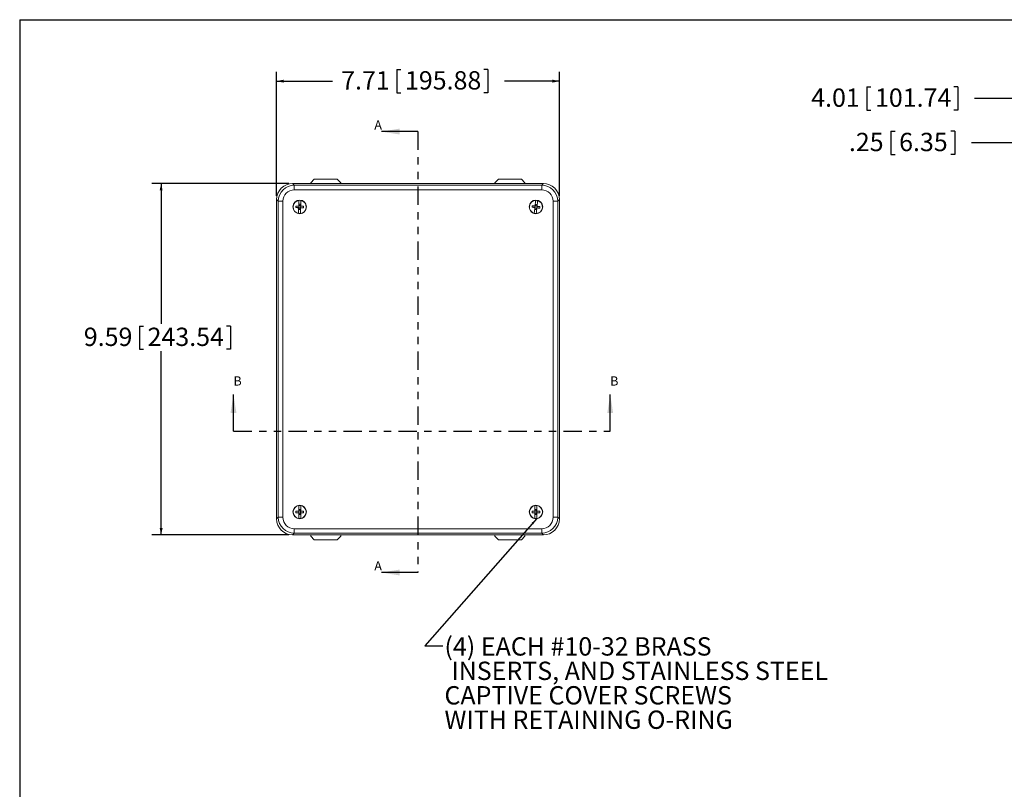
# Model space of a CAD drawing. Units: inches. Extents: x 0.5 to 33.9, y 0.4 to 21.4.
# Drawn here: x 0.5 to 14, y 10.9 to 21.4 of the extents above; entities that cross this region are included whole.
import ezdxf

# ---------------------------------------------------------------- set-up
doc = ezdxf.new("R2010")
doc.units = ezdxf.units.IN
doc.header["$MEASUREMENT"] = 0
doc.linetypes.add('PHANTOM', pattern=[0.5, 0.25, -0.05, 0.05, -0.05, 0.05, -0.05])
doc.layers.add('BORDER', color=7, linetype='Continuous')
doc.layers.add('DIM', color=136, linetype='Continuous')
doc.styles.add('SLDTEXTSTYLE0', font='TXT', dxfattribs={"width": 0.605})
doc.dimstyles.new('SLDDIMSTYLE0', dxfattribs={"dimtxt": 0.242676, "dimasz": 0.094, "dimexe": 0, "dimexo": 0.0625, "dimgap": 0.060669, "dimtad": 0, "dimtih": 1, "dimtoh": 1, "dimlfac": 2, "dimrnd": 1e-09, "dimzin": 12, "dimdsep": 46, "dimtxsty": 'SLDTEXTSTYLE0', "dimsah": 1, "dimcen": 0.09, "dimadec": 0, "dimazin": 3, "dimtfac": 1, "dimtofl": 0, "dimtmove": 0, "dimatfit": 3, "dimfxl": 1, "dimfrac": 2, "dimtolj": 1, "dimtzin": 12, "dimarcsym": 0})
doc.dimstyles.new('SLDDIMSTYLE1', dxfattribs={"dimtxt": 0.18, "dimasz": 0.094, "dimexe": 0, "dimexo": 0.0625, "dimgap": 0, "dimtad": 0, "dimtih": 1, "dimtoh": 1, "dimdec": 0, "dimrnd": 1e-09, "dimzin": 0, "dimdsep": 46, "dimtxsty": 'Standard', "dimsah": 1, "dimcen": 0.09, "dimadec": 0, "dimazin": 0, "dimtfac": 0.094, "dimtdec": 0, "dimtofl": 0, "dimtmove": 0, "dimatfit": 3, "dimfxl": 1, "dimfrac": 2, "dimtolj": 1, "dimtzin": 0, "dimarcsym": 0})
doc.dimstyles.new('SLDDIMSTYLE2', dxfattribs={"dimtxt": 0.242676, "dimasz": 0.094, "dimexe": 0, "dimexo": 0.0625, "dimgap": 0.060669, "dimtad": 0, "dimtih": 1, "dimtoh": 1, "dimlfac": 2, "dimrnd": 1e-09, "dimzin": 12, "dimdsep": 46, "dimtxsty": 'SLDTEXTSTYLE0', "dimsah": 1, "dimcen": 0.09, "dimadec": 0, "dimazin": 3, "dimtfac": 1, "dimtmove": 0, "dimatfit": 0, "dimfxl": 1, "dimfrac": 2, "dimtolj": 1, "dimtzin": 12, "dimarcsym": 0})

# ---------------------------------------------------------------- blocks, each defined once
blk = doc.blocks.new('_D')
at = {"layer": 'DIM'}
for p, q in [((4.195, 19.175), (2.327, 19.175)), ((2.452, 19.175), (2.452, 17.259)), ((2.156, 17.231), (2.156, 16.915)), ((2.156, 17.231), (2.211, 17.231)), ((3.396, 17.231), (3.341, 17.231)), ((3.396, 17.231), (3.396, 16.915)), ((2.156, 16.915), (2.211, 16.915)), ((2.452, 14.381), (2.452, 16.887)), ((3.396, 16.915), (3.341, 16.915)), ((4.195, 14.381), (2.327, 14.381))]:
    blk.add_line(p, q, dxfattribs=at)
for points in [[(2.452, 19.175), (2.432, 19.081), (2.472, 19.081)], [(2.452, 14.381), (2.472, 14.475), (2.432, 14.475)]]:
    blk.add_solid(points, dxfattribs=at)
at = {"layer": 'DIM', "char_height": 0.25, "attachment_point": 1, "style": 'SLDTEXTSTYLE0'}
for s, insert in [('9.59', (1.397, 17.209)), ('243.54', (2.267, 17.209))]:
    blk.add_mtext(s, dxfattribs=dict(at, insert=insert))
blk = doc.blocks.new('_D_1')
at = {"layer": 'DIM'}
for p, q in [((4.027, 19.007), (4.027, 20.697)), ((5.666, 20.73), (5.666, 20.414)), ((5.666, 20.73), (5.722, 20.73)), ((6.907, 20.73), (6.851, 20.73)), ((6.907, 20.73), (6.907, 20.414)), ((7.883, 19.007), (7.883, 20.697)), ((4.027, 20.572), (4.789, 20.572)), ((7.883, 20.572), (7.136, 20.572)), ((5.666, 20.414), (5.722, 20.414)), ((6.907, 20.414), (6.851, 20.414))]:
    blk.add_line(p, q, dxfattribs=at)
for points in [[(4.027, 20.572), (4.121, 20.552), (4.121, 20.592)], [(7.883, 20.572), (7.789, 20.592), (7.789, 20.552)]]:
    blk.add_solid(points, dxfattribs=at)
at = {"layer": 'DIM', "char_height": 0.25, "attachment_point": 1, "style": 'SLDTEXTSTYLE0'}
for s, insert in [('7.71', (4.907, 20.708)), ('195.88', (5.777, 20.708))]:
    blk.add_mtext(s, dxfattribs=dict(at, insert=insert))
blk = doc.blocks.new('SW_NOTE_3')
at = {"layer": 'DIM', "color": 0, "char_height": 0.25, "attachment_point": 1, "style": 'SLDTEXTSTYLE0'}
for s, insert in [('(4) EACH #10-32 BRASS', (0.023, 0.118)), ('INSERTS, AND STAINLESS STEEL', (0.117, -0.215)), ('CAPTIVE COVER SCREWS', (0.023, -0.549)), ('WITH RETAINING O-RING', (0.023, -0.882))]:
    blk.add_mtext(s, dxfattribs=dict(at, insert=insert))
blk = doc.blocks.new('_D_13')
at = {"layer": 'DIM'}
for p, q in [((12.405, 19.89), (12.405, 19.573)), ((12.405, 19.89), (12.461, 19.89)), ((13.275, 19.89), (13.22, 19.89)), ((13.275, 19.89), (13.275, 19.573)), ((14.535, 18.798), (14.535, 19.856)), ((14.66, 18.828), (14.66, 19.856)), ((14.535, 19.731), (13.504, 19.731)), ((14.66, 19.731), (14.848, 19.731)), ((12.405, 19.573), (12.461, 19.573)), ((13.275, 19.573), (13.22, 19.573))]:
    blk.add_line(p, q, dxfattribs=at)
for points in [[(14.535, 19.731), (14.441, 19.751), (14.441, 19.711)], [(14.66, 19.731), (14.754, 19.711), (14.754, 19.751)]]:
    blk.add_solid(points, dxfattribs=at)
at = {"layer": 'DIM', "char_height": 0.25, "attachment_point": 1, "style": 'SLDTEXTSTYLE0'}
for s, insert in [('.25', (11.831, 19.867)), ('6.35', (12.516, 19.867))]:
    blk.add_mtext(s, dxfattribs=dict(at, insert=insert))
blk = doc.blocks.new('_D_14')
at = {"layer": 'DIM'}
for p, q in [((12.076, 20.494), (12.076, 20.177)), ((12.076, 20.494), (12.132, 20.494)), ((13.317, 20.494), (13.261, 20.494)), ((13.317, 20.494), (13.317, 20.177)), ((14.66, 18.828), (14.66, 20.461)), ((16.663, 18.697), (16.663, 20.461)), ((14.66, 20.336), (13.546, 20.336)), ((16.663, 20.336), (14.66, 20.336)), ((12.076, 20.177), (12.132, 20.177)), ((13.317, 20.177), (13.261, 20.177))]:
    blk.add_line(p, q, dxfattribs=at)
for points in [[(14.66, 20.336), (14.754, 20.316), (14.754, 20.356)], [(16.663, 20.336), (16.569, 20.356), (16.569, 20.316)]]:
    blk.add_solid(points, dxfattribs=at)
at = {"layer": 'DIM', "char_height": 0.25, "attachment_point": 1, "style": 'SLDTEXTSTYLE0'}
for s, insert in [('4.01', (11.317, 20.472)), ('101.74', (12.187, 20.472))]:
    blk.add_mtext(s, dxfattribs=dict(at, insert=insert))

msp = doc.modelspace()

# ---------------------------------------------------------------- linework, layer by layer
at = {"color": 7, "linetype": 'Continuous', "lineweight": 30}
for p, q in [((5.9548, 19.8841), (5.4548, 19.8841)), ((3.4384, 15.7953), (3.4384, 16.2953)), ((8.5762, 15.7953), (8.5762, 16.2953)), ((5.9548, 13.8686), (5.4548, 13.8686))]:
    msp.add_line(p, q, dxfattribs=at)
at = {"color": 7, "linetype": 'PHANTOM', "lineweight": 30}
for p, q in [((5.9548, 19.8841), (5.9548, 13.8686)), ((3.4384, 15.7953), (8.5762, 15.7953))]:
    msp.add_line(p, q, dxfattribs=at)
at = {"color": 7, "linetype": 'Continuous', "lineweight": 15}
for p, q in [((4.5408, 19.2334), (4.4943, 19.1869)), ((4.5408, 19.2334), (4.8538, 19.2334)), ((4.9003, 19.1869), (4.8538, 19.2334)), ((7.0513, 19.2334), (7.0048, 19.1869)), ((7.0513, 19.2334), (7.3643, 19.2334)), ((7.4108, 19.1869), (7.3643, 19.2334)), ((4.245, 19.1748), (4.2681, 19.1518)), ((7.6646, 19.1748), (4.245, 19.1748)), ((4.2681, 19.0893), (4.2681, 19.1518)), ((4.2681, 19.1518), (7.6415, 19.1518)), ((7.6415, 19.0893), (4.2681, 19.0893)), ((4.4943, 19.1869), (4.4943, 19.1748)), ((4.9003, 19.1869), (4.9003, 19.1748)), ((7.0048, 19.1869), (7.0048, 19.1748)), ((7.4108, 19.1869), (7.4108, 19.1748)), ((7.6415, 19.1518), (7.6646, 19.1748)), ((7.6415, 19.0893), (7.6415, 19.1518)), ((4.0499, 18.9335), (4.0268, 18.9566)), ((4.0268, 18.9566), (4.0268, 14.5991)), ((4.0499, 14.6222), (4.0499, 18.9335)), ((4.1123, 18.9335), (4.0499, 18.9335)), ((4.1123, 18.9335), (4.1123, 14.6222)), ((4.3306, 18.9456), (4.3306, 18.9443)), ((4.3581, 18.9434), (4.3581, 18.9447)), ((7.5876, 18.9417), (7.5878, 18.943)), ((7.8597, 18.9335), (7.7973, 18.9335)), ((7.7973, 14.6222), (7.7973, 18.9335)), ((7.8828, 18.9566), (7.8597, 18.9335)), ((7.8597, 18.9335), (7.8597, 14.6222)), ((7.8828, 14.5991), (7.8828, 18.9566)), ((4.2886, 18.847), (4.3238, 18.8495)), ((4.2894, 18.8683), (4.3243, 18.8634)), ((4.3272, 18.8474), (4.3271, 18.8449)), ((4.332, 18.8472), (4.3272, 18.8474)), ((4.3279, 18.8677), (4.3278, 18.8653)), ((4.3278, 18.8653), (4.3326, 18.8651)), ((4.331, 18.8199), (4.332, 18.8472)), ((4.331, 18.8199), (4.3337, 18.8389)), ((4.331, 18.8199), (4.349, 18.8193)), ((4.3341, 18.8491), (4.332, 18.8472)), ((4.3326, 18.8651), (4.3336, 18.8924)), ((4.3326, 18.8651), (4.3346, 18.8631)), ((4.3515, 18.8918), (4.3336, 18.8924)), ((4.3336, 18.8924), (4.3349, 18.8733)), ((4.349, 18.8193), (4.3476, 18.8384)), ((4.3499, 18.8466), (4.348, 18.8486)), ((4.3485, 18.8626), (4.3506, 18.8645)), ((4.3515, 18.8918), (4.3488, 18.8728)), ((4.3499, 18.8466), (4.349, 18.8193)), ((4.3547, 18.8464), (4.3499, 18.8466)), ((4.3515, 18.8918), (4.3506, 18.8645)), ((4.3506, 18.8645), (4.3553, 18.8643)), ((4.3546, 18.844), (4.3547, 18.8464)), ((4.3553, 18.8643), (4.3554, 18.8668)), ((4.3932, 18.8434), (4.3583, 18.8483)), ((4.3939, 18.8647), (4.3587, 18.8622)), ((7.5106, 18.8513), (7.5459, 18.8509)), ((7.513, 18.8725), (7.5475, 18.8648)), ((7.5491, 18.8485), (7.5488, 18.8461)), ((7.5538, 18.848), (7.5491, 18.8485)), ((7.5507, 18.8209), (7.5538, 18.848)), ((7.5507, 18.8209), (7.5549, 18.8395)), ((7.5507, 18.8209), (7.5685, 18.8188)), ((7.5514, 18.8688), (7.5512, 18.8664)), ((7.5512, 18.8664), (7.5559, 18.8658)), ((7.5561, 18.8497), (7.5538, 18.848)), ((7.5559, 18.8658), (7.559, 18.8929)), ((7.5559, 18.8658), (7.5577, 18.8636)), ((7.559, 18.8929), (7.5589, 18.8738)), ((7.5769, 18.8908), (7.559, 18.8929)), ((7.5717, 18.8459), (7.5685, 18.8188)), ((7.5685, 18.8188), (7.5687, 18.8379)), ((7.5717, 18.8459), (7.5699, 18.8481)), ((7.5715, 18.862), (7.5737, 18.8637)), ((7.5764, 18.8453), (7.5717, 18.8459)), ((7.5769, 18.8908), (7.5727, 18.8722)), ((7.5769, 18.8908), (7.5737, 18.8637)), ((7.5737, 18.8637), (7.5785, 18.8632)), ((7.5761, 18.8429), (7.5764, 18.8453)), ((7.5785, 18.8632), (7.5788, 18.8656)), ((7.6145, 18.8392), (7.5801, 18.8469)), ((7.617, 18.8604), (7.5817, 18.8608)), ((4.3245, 18.7683), (4.3244, 18.767)), ((7.5399, 18.77), (7.5398, 18.7687)), ((7.5671, 18.7655), (7.5673, 18.7668)), ((4.3275, 14.7834), (4.3275, 14.7821)), ((4.3275, 14.7054), (4.3275, 14.7821)), ((4.355, 14.7821), (4.355, 14.7834)), ((4.355, 14.7821), (4.355, 14.7054)), ((7.55, 14.7834), (7.55, 14.7821)), ((7.55, 14.7054), (7.55, 14.7821)), ((7.5775, 14.7821), (7.5775, 14.7834)), ((7.5775, 14.7821), (7.5775, 14.7054)), ((4.289, 14.7047), (4.324, 14.701)), ((4.289, 14.6833), (4.324, 14.6871)), ((4.3275, 14.7054), (4.3275, 14.703)), ((4.3275, 14.703), (4.3323, 14.703)), ((4.3323, 14.685), (4.3275, 14.685)), ((4.3275, 14.685), (4.3275, 14.6826)), ((4.3275, 14.606), (4.3275, 14.6826)), ((4.3503, 14.7303), (4.3323, 14.7303)), ((4.3323, 14.703), (4.3323, 14.7303)), ((4.3323, 14.7303), (4.3343, 14.7113)), ((4.3323, 14.703), (4.3343, 14.701)), ((4.3343, 14.6871), (4.3323, 14.685)), ((4.3323, 14.6578), (4.3323, 14.685)), ((4.3323, 14.6578), (4.3343, 14.6768)), ((4.3323, 14.6578), (4.3503, 14.6578)), ((4.3503, 14.7303), (4.3482, 14.7113)), ((4.3482, 14.701), (4.3503, 14.703)), ((4.3503, 14.685), (4.3482, 14.6871)), ((4.3503, 14.6578), (4.3482, 14.6768)), ((4.3503, 14.7303), (4.3503, 14.703)), ((4.3503, 14.703), (4.355, 14.703)), ((4.355, 14.685), (4.3503, 14.685)), ((4.3503, 14.685), (4.3503, 14.6578)), ((4.355, 14.703), (4.355, 14.7054)), ((4.355, 14.6826), (4.355, 14.685)), ((4.355, 14.6826), (4.355, 14.606)), ((4.3936, 14.7047), (4.3585, 14.701)), ((4.3936, 14.6833), (4.3585, 14.6871)), ((7.5115, 14.7047), (7.5465, 14.701)), ((7.5115, 14.6833), (7.5465, 14.6871)), ((7.55, 14.7054), (7.55, 14.703)), ((7.55, 14.703), (7.5548, 14.703)), ((7.55, 14.685), (7.55, 14.6826)), ((7.5548, 14.685), (7.55, 14.685)), ((7.55, 14.606), (7.55, 14.6826)), ((7.5548, 14.7303), (7.5568, 14.7113)), ((7.5548, 14.703), (7.5548, 14.7303)), ((7.5728, 14.7303), (7.5548, 14.7303)), ((7.5548, 14.703), (7.5568, 14.701)), ((7.5568, 14.6871), (7.5548, 14.685)), ((7.5548, 14.6578), (7.5548, 14.685)), ((7.5548, 14.6578), (7.5568, 14.6768)), ((7.5548, 14.6578), (7.5728, 14.6578)), ((7.5728, 14.7303), (7.5707, 14.7113)), ((7.5707, 14.701), (7.5728, 14.703)), ((7.5728, 14.685), (7.5707, 14.6871)), ((7.5728, 14.6578), (7.5707, 14.6768)), ((7.5728, 14.7303), (7.5728, 14.703)), ((7.5728, 14.703), (7.5775, 14.703)), ((7.5775, 14.685), (7.5728, 14.685)), ((7.5728, 14.685), (7.5728, 14.6578)), ((7.5775, 14.703), (7.5775, 14.7054)), ((7.5775, 14.6826), (7.5775, 14.685)), ((7.5775, 14.6826), (7.5775, 14.606)), ((7.6161, 14.7047), (7.581, 14.701)), ((7.6161, 14.6833), (7.581, 14.6871)), ((4.0268, 14.5991), (4.0499, 14.6222)), ((4.1123, 14.6222), (4.0499, 14.6222)), ((4.3275, 14.606), (4.3275, 14.6047)), ((7.55, 14.606), (7.55, 14.6047)), ((7.8597, 14.6222), (7.7973, 14.6222)), ((7.8597, 14.6222), (7.8828, 14.5991)), ((4.2681, 14.4039), (4.245, 14.3808)), ((4.245, 14.3808), (7.6646, 14.3808)), ((4.2681, 14.4039), (4.2681, 14.4664)), ((4.2681, 14.4664), (7.6415, 14.4664)), ((7.6415, 14.4039), (4.2681, 14.4039)), ((4.4943, 14.363), (4.4943, 14.3808)), ((4.9003, 14.363), (4.9003, 14.3808)), ((7.0048, 14.363), (7.0048, 14.3808)), ((7.4108, 14.363), (7.4108, 14.3808)), ((7.6415, 14.4039), (7.6415, 14.4664)), ((7.6646, 14.3808), (7.6415, 14.4039)), ((4.4943, 14.363), (4.5408, 14.3165)), ((4.8538, 14.3165), (4.5408, 14.3165)), ((4.8538, 14.3165), (4.9003, 14.363)), ((7.0048, 14.363), (7.0513, 14.3165)), ((7.3643, 14.3165), (7.0513, 14.3165)), ((7.3643, 14.3165), (7.4108, 14.363))]:
    msp.add_line(p, q, dxfattribs=at)
at = {"color": 7, "linetype": 'Continuous', "lineweight": 15, "flags": 128}
for points in [[(4.3279, 18.8677), (4.3282, 18.8752), (4.3284, 18.8826), (4.3287, 18.89), (4.329, 18.8972), (4.3292, 18.9044), (4.3295, 18.9114), (4.3297, 18.9184), (4.3299, 18.9251), (4.3302, 18.9317), (4.3304, 18.9381), (4.3306, 18.9443)], [(4.3581, 18.9434), (4.3579, 18.9372), (4.3576, 18.9308), (4.3574, 18.9242), (4.3572, 18.9174), (4.3569, 18.9105), (4.3567, 18.9034), (4.3564, 18.8963), (4.3562, 18.889), (4.3559, 18.8817), (4.3557, 18.8742), (4.3554, 18.8668)], [(7.5514, 18.8688), (7.5523, 18.8762), (7.5532, 18.8836), (7.554, 18.8909), (7.5549, 18.8981), (7.5557, 18.9052), (7.5565, 18.9122), (7.5573, 18.9191), (7.5581, 18.9258), (7.5588, 18.9324), (7.5596, 18.9387), (7.5603, 18.9449)], [(7.5876, 18.9417), (7.5869, 18.9355), (7.5862, 18.9292), (7.5854, 18.9226), (7.5846, 18.9159), (7.5838, 18.909), (7.583, 18.902), (7.5822, 18.8949), (7.5813, 18.8877), (7.5805, 18.8804), (7.5796, 18.873), (7.5788, 18.8656)], [(4.3245, 18.7683), (4.3247, 18.7745), (4.3249, 18.7809), (4.3251, 18.7875), (4.3254, 18.7943), (4.3256, 18.8012), (4.3259, 18.8083), (4.3261, 18.8154), (4.3264, 18.8227), (4.3266, 18.83), (4.3269, 18.8375), (4.3271, 18.8449)], [(4.3546, 18.844), (4.3544, 18.8365), (4.3541, 18.8291), (4.3539, 18.8217), (4.3536, 18.8145), (4.3533, 18.8073), (4.3531, 18.8003), (4.3529, 18.7933), (4.3526, 18.7866), (4.3524, 18.78), (4.3522, 18.7736), (4.352, 18.7674)], [(7.5399, 18.77), (7.5407, 18.7762), (7.5414, 18.7825), (7.5422, 18.7891), (7.543, 18.7958), (7.5438, 18.8027), (7.5446, 18.8097), (7.5454, 18.8168), (7.5462, 18.824), (7.5471, 18.8313), (7.5479, 18.8387), (7.5488, 18.8461)], [(7.5761, 18.8429), (7.5753, 18.8355), (7.5744, 18.8281), (7.5736, 18.8208), (7.5727, 18.8136), (7.5719, 18.8065), (7.5711, 18.7995), (7.5703, 18.7926), (7.5695, 18.7859), (7.5687, 18.7793), (7.568, 18.773), (7.5673, 18.7668)]]:
    msp.add_lwpolyline(points, dxfattribs=at)
at = {"color": 7, "linetype": 'Continuous', "lineweight": 15}
for centre, radius in [((4.3413, 18.8558), 0.0933), ((7.5638, 18.8558), 0.0933), ((4.3413, 14.694), 0.0933), ((7.5638, 14.694), 0.0932)]:
    msp.add_circle(centre, radius, dxfattribs=at)
for centre, radius, start, end in [((4.3413, 18.8558), 0.0891, 96.88642, 259.13413), ((4.3413, 18.8558), 0.0904, 79.26418, 96.75637), ((4.3413, 18.8558), 0.0891, 276.88642, 79.13413), ((7.5638, 18.8558), 0.0891, 92.24008, 254.48779), ((7.5638, 18.8558), 0.0904, 74.61784, 92.11003), ((7.5638, 18.8558), 0.0891, 272.24008, 74.48779), ((4.521, 18.8496), 0.2324, 175.37487, 180.64582), ((4.3977, 20.5225), 1.6791, 266.27531, 267.59188), ((4.2819, 17.1894), 1.679, 88.4286, 89.74525), ((4.4007, 20.5237), 1.6803, 268.42935, 269.74494), ((4.2849, 17.1892), 1.6791, 86.27531, 87.5919), ((4.1615, 18.8621), 0.2324, 355.37487, 0.64582), ((7.7424, 18.8351), 0.2324, 170.72816, 175.9994), ((7.7552, 20.514), 1.6806, 261.62948, 262.94488), ((7.3695, 17.1983), 1.6804, 83.78277, 85.09833), ((7.7581, 20.5135), 1.6805, 263.78281, 265.09829), ((7.3724, 17.198), 1.6803, 81.62939, 82.94497), ((7.3852, 18.8766), 0.2324, 350.72812, 356.00022), ((4.3413, 18.8558), 0.0904, 259.26418, 276.75637), ((7.5638, 18.8558), 0.0904, 254.61784, 272.11003), ((4.3413, 14.694), 0.0891, 98.87614, 261.12386), ((4.3413, 14.694), 0.0904, 81.25391, 98.74609), ((4.3413, 14.694), 0.0891, 278.87614, 81.12386), ((7.5638, 14.694), 0.0891, 98.87614, 261.12386), ((7.5638, 14.694), 0.0904, 81.25391, 98.74609), ((7.5638, 14.694), 0.0891, 278.87614, 81.12386), ((4.5212, 14.694), 0.2325, 177.36508, 182.63492), ((4.3398, 13.0267), 1.6788, 90.41805, 91.73485), ((4.3398, 16.3614), 1.6788, 268.26515, 269.58195), ((4.3428, 13.0267), 1.6788, 88.26515, 89.58195), ((4.3428, 16.3614), 1.6788, 270.41805, 271.73485), ((4.1614, 14.694), 0.2325, 357.36508, 2.63492), ((7.7437, 14.694), 0.2325, 177.36552, 182.63448), ((7.5623, 13.0267), 1.6788, 90.41805, 91.73485), ((7.5623, 16.3614), 1.6788, 268.26515, 269.58195), ((7.5653, 13.0267), 1.6788, 88.26514, 89.58195), ((7.5653, 16.3613), 1.6788, 270.41805, 271.73486), ((7.3841, 14.694), 0.2323, 357.36272, 2.63728), ((4.3413, 14.694), 0.0904, 261.25391, 278.74609), ((7.5638, 14.694), 0.0904, 261.25391, 278.74609)]:
    msp.add_arc(centre, radius, start, end, dxfattribs=at)
for centre, major_axis, ratio, start_param, end_param in [((4.2456, 18.956), (0.1549, -0.1549), 0.9972647, 2.357564, 3.9256213), ((4.2685, 18.9331), (0.1547, -0.1547), 0.9988255, 2.357564, 3.9256213), ((4.2685, 18.9331), (0.1106, -0.1106), 0.9972647, 2.357564, 3.9256213), ((7.6411, 18.9331), (0.1547, 0.1547), 0.9988255, 5.4991567, 7.0672139), ((7.6411, 18.9331), (-0.1106, -0.1106), 0.9972647, 2.357564, 3.9256213), ((7.664, 18.956), (-0.1549, -0.1549), 0.9972647, 2.357564, 3.9256213), ((4.2456, 14.5996), (0.1549, 0.1549), 0.9972647, 2.357564, 3.9256213), ((4.2685, 14.6226), (0.1547, 0.1547), 0.9988255, 2.357564, 3.9256213), ((4.2685, 14.6226), (0.1106, 0.1106), 0.9972647, 2.357564, 3.9256213), ((7.6411, 14.6226), (-0.1106, 0.1106), 0.9972647, 2.357564, 3.9256213), ((7.6411, 14.6226), (0.1547, -0.1547), 0.9988255, 5.4991567, 7.0672139), ((7.664, 14.5996), (-0.1549, 0.1549), 0.9972647, 2.357564, 3.9256213)]:
    msp.add_ellipse(centre, major_axis=major_axis, ratio=ratio, start_param=start_param, end_param=end_param, dxfattribs=at)
for points, knots in [([(7.5605, 18.9462), (7.5604, 18.946), (7.5604, 18.9455), (7.5603, 18.9451), (7.5603, 18.9449)], [0, 0, 0, 0, 0.6041201, 1, 1, 1, 1]), ([(4.3519, 18.7661), (4.3519, 18.7663), (4.3519, 18.7667), (4.352, 18.7672), (4.352, 18.7674)], [0, 0, 0, 0, 0.60409476, 1, 1, 1, 1]), ([(4.355, 14.6047), (4.355, 14.6049), (4.355, 14.6053), (4.355, 14.6058), (4.355, 14.606)], [0, 0, 0, 0, 0.60399499, 1, 1, 1, 1]), ([(7.5775, 14.6047), (7.5775, 14.6049), (7.5775, 14.6053), (7.5775, 14.6058), (7.5775, 14.606)], [0, 0, 0, 0, 0.60399499, 1, 1, 1, 1])]:
    msp.add_open_spline(points, degree=3, knots=knots, dxfattribs=at)
at = {"color": 7, "linetype": 'Continuous', "lineweight": 30}
for points in [[(5.4548, 19.8841), (5.7048, 19.8441), (5.7048, 19.9241)], [(3.4384, 16.2953), (3.3984, 16.0453), (3.4784, 16.0453)], [(8.5762, 16.2953), (8.5362, 16.0453), (8.6162, 16.0453)], [(5.4548, 13.8686), (5.7048, 13.8286), (5.7048, 13.9086)]]:
    msp.add_solid(points, dxfattribs=at)
at = {"layer": 'BORDER'}
for q in [(33.5229, 21.4106), (0.5229, 0.4106)]:
    msp.add_line((0.5229, 21.4106), q, dxfattribs=at)

# ---------------------------------------------------------------- block references
at = {"layer": 'DIM'}
msp.add_blockref('SW_NOTE_3', (6.2927, 12.8672), dxfattribs=at)

# ---------------------------------------------------------------- texts
at = {"color": 7, "linetype": 'Continuous', "char_height": 0.125, "attachment_point": 1, "style": 'SLDTEXTSTYLE0'}
for s, insert in [('A', (5.359, 20.037)), ('B', (3.4384, 16.544)), ('B', (8.5762, 16.544)), ('A', (5.359, 14.0216))]:
    msp.add_mtext(s, dxfattribs=dict(at, insert=insert))

# ---------------------------------------------------------------- dimensions: what is measured, and where the dimension line sits
at = {"layer": 'DIM'}
for base, p1, p2, dimstyle, picture, middle in [((7.8828, 20.5719), (4.0268, 18.9566), (7.8828, 18.9566), 'SLDDIMSTYLE0', '_D_1', (5.9626, 20.5719)), ((16.663, 20.3357), (14.6602, 18.7778), (16.663, 18.6472), 'SLDDIMSTYLE0', '_D_14', (12.3725, 20.3357)), ((14.5352, 19.7313), (14.6602, 18.7778), (14.5352, 18.7485), 'SLDDIMSTYLE2', '_D_13', (12.6087, 19.7313))]:
    dim = msp.add_linear_dim(base=base, p1=p1, p2=p2, dimstyle=dimstyle, dxfattribs=at)
    dim.commit()
    dim.dimension.update_dxf_attribs({"geometry": picture, "text_midpoint": middle, "dimtype": 160})
dim = msp.add_linear_dim(base=(2.452, 14.3808), p1=(4.245, 19.1748), p2=(4.245, 14.3808), angle=90, dimstyle='SLDDIMSTYLE0', dxfattribs=at)
dim.commit()
dim.dimension.update_dxf_attribs({"geometry": '_D', "text_midpoint": (2.452, 17.073), "dimtype": 160})

# ---------------------------------------------------------------- leaders
msp.add_leader([(7.5775, 14.606), (6.0466, 12.8672), (6.2927, 12.8672)], dimstyle='SLDDIMSTYLE1', dxfattribs=at)

doc.saveas('drawing.dxf')
